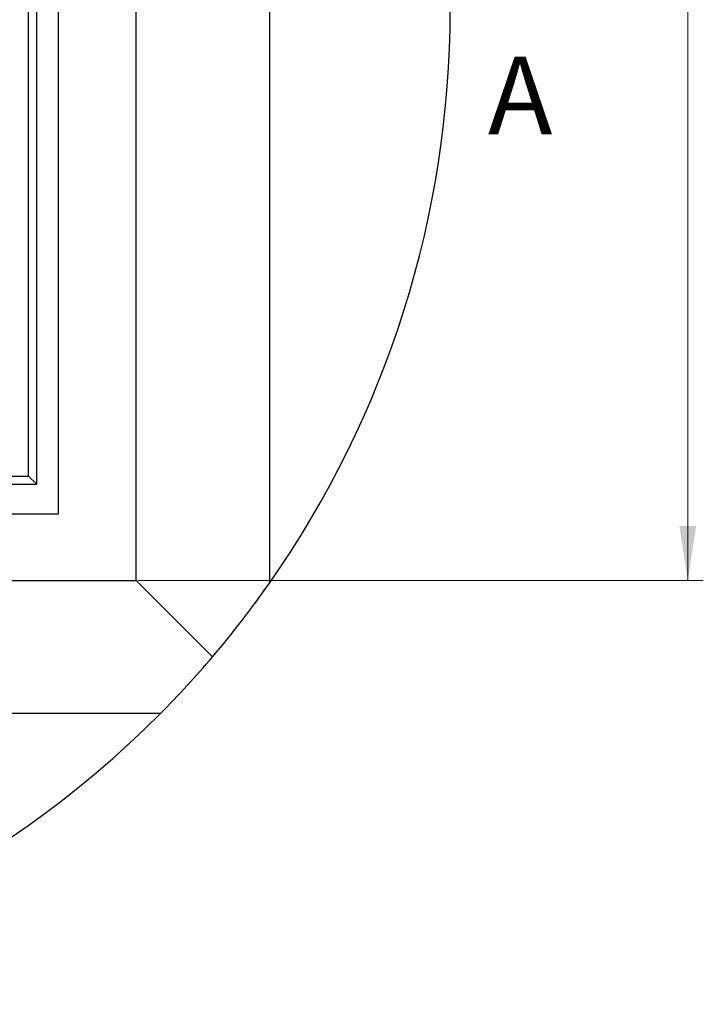
# Model space of a CAD drawing. Units: millimetres. Extents: x 0 to 420, y 0 to 297.
# Drawn here: x 153 to 197, y 148 to 212 of the extents above; entities that cross this region are included whole.
import ezdxf

# ---------------------------------------------------------------- set-up
doc = ezdxf.new("R2010")
doc.units = ezdxf.units.MM
doc.styles.add('SLDTEXTSTYLE0', font='TXT', dxfattribs={"width": 0.605})
doc.dimstyles.new('SLDDIMSTYLE0', dxfattribs={"dimtxt": 3.5, "dimasz": 3.5, "dimexe": 0, "dimexo": 0.0625, "dimgap": 0.875, "dimtad": 1, "dimlfac": 7, "dimrnd": 1e-09, "dimzin": 12, "dimdsep": 46, "dimtxsty": 'SLDTEXTSTYLE0', "dimsah": 1, "dimcen": 0.09, "dimadec": 0, "dimazin": 3, "dimtfac": 1, "dimtdec": 3, "dimtofl": 0, "dimtmove": 0, "dimatfit": 3, "dimfxl": 0, "dimfrac": 2, "dimtolj": 1, "dimtzin": 12, "dimarcsym": 0})

# ---------------------------------------------------------------- blocks, each defined once
blk = doc.blocks.new('_D_1')
at = {"color": 7, "linetype": 'Continuous', "lineweight": 0}
for p, q in [((181.079, 258.132), (197.273, 258.132)), ((196.273, 258.132), (196.273, 175.703)), ((160.865, 175.703), (197.273, 175.703))]:
    blk.add_line(p, q, dxfattribs=at)
at = {"color": 7, "linetype": 'Continuous', "lineweight": 18}
for points in [[(196.273, 258.132), (195.734, 254.632), (196.811, 254.632)], [(196.273, 175.703), (196.811, 179.203), (195.734, 179.203)]]:
    blk.add_solid(points, dxfattribs=at)
at = {"color": 7, "linetype": 'Continuous', "lineweight": 18, "insert": (191.761, 213.629), "char_height": 3.5, "attachment_point": 1, "rotation": 90, "style": 'SLDTEXTSTYLE0'}
blk.add_mtext('577', dxfattribs=at)

msp = doc.modelspace()

# ---------------------------------------------------------------- linework, layer by layer
at = {"color": 7, "linetype": 'Continuous', "lineweight": 25}
for p, q in [((154.3609, 181.8927), (154.3609, 257.2283)), ((155.7646, 179.9891), (155.7646, 236.7034)), ((160.7646, 175.7034), (160.7646, 236.7034)), ((169.336, 236.7034), (169.336, 175.5207)), ((153.836, 182.4176), (153.836, 218.0944)), ((79.0253, 181.8927), (154.3609, 181.8927)), ((118.1592, 182.4176), (153.836, 182.4176)), ((154.3609, 181.8927), (153.836, 182.4176)), ((77.6217, 179.9891), (155.7646, 179.9891)), ((72.6217, 175.7034), (160.7646, 175.7034)), ((160.7646, 175.7034), (165.6795, 170.7884)), ((162.3205, 167.1319), (71.0658, 167.1319))]:
    msp.add_line(p, q, dxfattribs=at)
for start, end in [(324.973721, 0), (319.641705, 324.973721), (315.215321, 319.641705), (275.457749, 315.215321)]:
    msp.add_arc((116.6931, 212.4176), 64.2857, start, end, dxfattribs=at)

# ---------------------------------------------------------------- texts
at = {"color": 7, "linetype": 'Continuous', "insert": (183.4089, 209.4221), "char_height": 5, "attachment_point": 1, "style": 'SLDTEXTSTYLE0'}
msp.add_mtext('A', dxfattribs=at)

# ---------------------------------------------------------------- dimensions: what is measured, and where the dimension line sits
at = {"color": 7, "linetype": 'Continuous', "lineweight": 18}
dim = msp.add_linear_dim(base=(196.273, 175.7034), p1=(180.9789, 258.1319), p2=(160.7646, 175.7034), angle=90, dimstyle='SLDDIMSTYLE0', dxfattribs=at)
dim.commit()
dim.dimension.update_dxf_attribs({"geometry": '_D_1', "text_midpoint": (196.273, 216.9176), "dimtype": 160})

doc.saveas('drawing.dxf')
